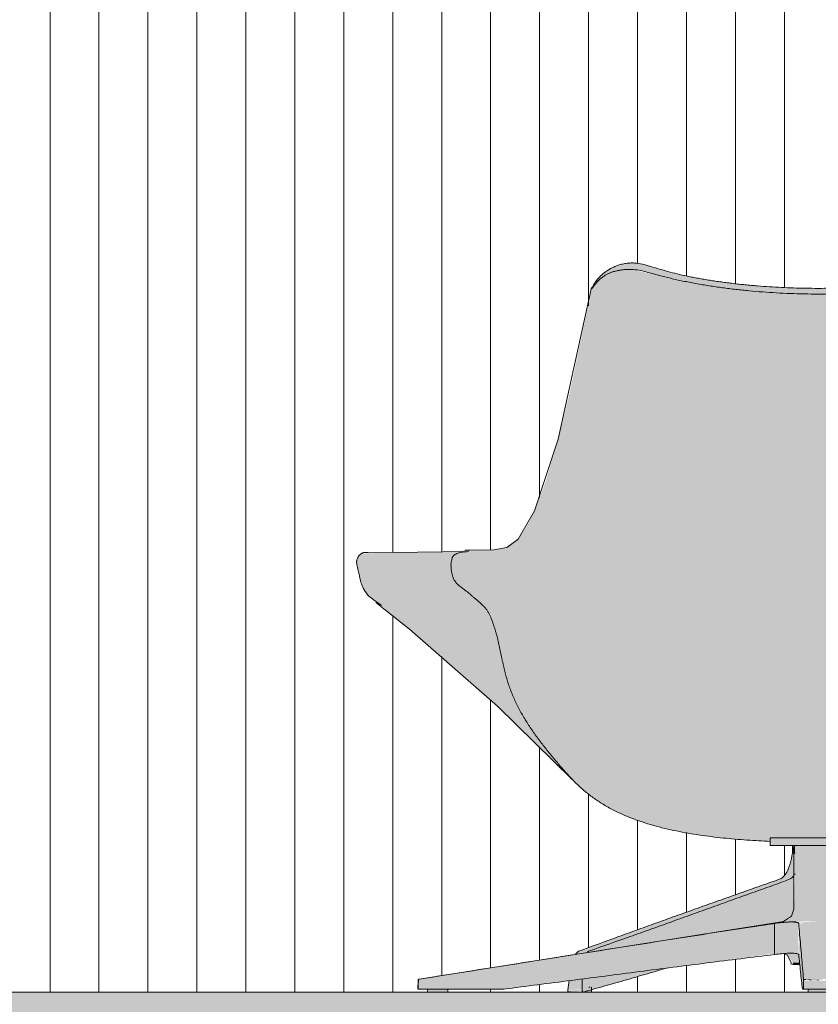
# Model space of a CAD drawing. Units: inches. Extents: x -3362 to 579, y -129 to 625.
# Drawn here: x 270 to 303, y 268 to 309 of the extents above; entities that cross this region are included whole.
import ezdxf

# ---------------------------------------------------------------- set-up
doc = ezdxf.new("R2010")
doc.units = ezdxf.units.IN
doc.header["$MEASUREMENT"] = 0
doc.linetypes.add('Grid Line 1_2_', pattern=[0.875, 0.5, -0.125, 0.125, -0.125])
for name, color, linetype, lineweight in [('0-3', 250, 'Continuous', 5), ('A-FLOR', 192, 'Continuous', 9), ('A-FLOR-LEVL-1', 51, 'Grid Line 1_2_', 9), ('A-FLOR-PATT', 8, 'Continuous', 9), ('A-WALL-PATT', 111, 'Continuous', 9), ('I-FURN', 30, 'Continuous', 9), ('I-FURN-1', 9, 'Continuous', 9)]:
    doc.layers.add(name, color=color, linetype=linetype, lineweight=lineweight)

# ---------------------------------------------------------------- blocks, each defined once
blk = doc.blocks.new('101_W_33rd_St_Units_rvt-2-BUILDING SECTION - THROUGH STAIRS - LOOKING SOUTH')
at = {"layer": 'A-FLOR-LEVL-1'}
blk.add_line((1590.051, 269), (3362.01, 269), dxfattribs=at)
blk = doc.blocks.new('101_W_33rd_St_Site_rvt-2-BUILDING SECTION - THROUGH STAIRS - LOOKING SOUTH')
at = {"layer": 'A-FLOR-LEVL-1'}
blk.add_line((1590.051, 269), (3362.01, 269), dxfattribs=at)
blk = doc.blocks.new('Table-Coffee-Teknion-STRTC_Cover-R1 - 38_25_ w x 27_5_ d x 15_ h 2-V684-BUILDING SECTION - THROUGH STAIRS - LOOKING SOUTH')
at = {"layer": 'I-FURN-1'}
for points in [[(3164.656, 274.682), (3164.675, 274.71), (3164.65, 274.984), (3164.635, 274.984), (3164.642, 274.682)], [(3164.724, 274.682), (3164.731, 274.682), (3164.724, 274.984), (3164.675, 274.984), (3164.686, 274.682)], [(3166.713, 274.682), (3166.713, 274.984), (3166.634, 274.984), (3166.634, 274.682)], [(3166.818, 274.682), (3166.841, 274.682), (3166.817, 274.984), (3166.713, 274.984), (3166.733, 274.682), (3166.817, 274.682)], [(3166.933, 274.682), (3166.933, 274.984), (3166.841, 274.984), (3166.841, 274.682), (3166.884, 274.682)], [(3166.966, 274.682), (3166.973, 274.682), (3166.952, 274.984), (3166.933, 274.984), (3166.952, 274.682), (3166.966, 274.682)], [(3166.907, 274.57), (3166.966, 274.596), (3166.971, 274.646), (3166.933, 274.682), (3166.888, 274.664), (3166.888, 274.57)], [(3167.368, 273.594), (3167.459, 273.594), (3167.11, 274.135), (3166.952, 274.57), (3166.888, 274.57), (3167.04, 273.926), (3167.321, 273.641)], [(3175.512, 270.686), (3175.617, 270.707), (3170.271, 272.634), (3167.479, 273.594), (3167.385, 273.588), (3175.483, 270.686)], [(3175.877, 270.494), (3175.763, 270.634), (3175.654, 270.667), (3175.483, 270.666), (3175.665, 270.528), (3175.877, 270.494)], [(3176.108, 269.089), (3176.155, 269.089), (3176.078, 269.438), (3175.81, 269.466), (3175.837, 269.089), (3176.104, 269.089)], [(3155.681, 269.001), (3155.664, 269.002), (3155.664, 269.001)], [(3175.552, 269), (3175.546, 269.022), (3175.579, 269.057), (3175.617, 269.089), (3175.546, 269.063), (3175.501, 269.001), (3175.203, 269.087), (3175.203, 269), (3175.536, 269)], [(3175.779, 269.001), (3176.152, 269.036), (3176.137, 269.056), (3175.882, 269.089), (3175.831, 269.063), (3175.789, 269.006)]]:
    blk.add_hatch(color=256, dxfattribs=at).paths.add_polyline_path(points, flags=0)
h = blk.add_hatch(color=256, dxfattribs=at)
h.paths.add_polyline_path([(3164.383, 273.594), (3164.503, 273.614), (3164.605, 273.678), (3164.731, 273.836), (3164.724, 274.57), (3164.608, 274.57), (3164.498, 274.134), (3164.316, 273.784), (3164.132, 273.624), (3164.132, 273.594), (3164.367, 273.594)], flags=0)
h.paths.add_polyline_path([(3167.198, 273.594), (3167.368, 273.594), (3167.023, 273.944), (3166.884, 274.57), (3166.745, 274.57), (3166.757, 274.185), (3166.763, 274.135), (3166.884, 273.822), (3166.931, 273.755), (3167.058, 273.64), (3167.196, 273.594)], flags=0)
h = blk.add_hatch(color=256, dxfattribs=at)
h.paths.add_polyline_path([(3166.749, 274.57), (3166.888, 274.57), (3166.864, 274.682), (3166.754, 274.655), (3166.746, 274.57)], flags=0)
h.paths.add_polyline_path([(3164.608, 274.57), (3164.731, 274.571), (3164.724, 274.682), (3164.626, 274.682), (3164.617, 274.626)], flags=0)
h = blk.add_hatch(color=256, dxfattribs=at)
h.paths.add_polyline_path([(3166.238, 271.887), (3166.483, 271.801), (3166.547, 271.842), (3166.654, 271.887), (3166.381, 271.887)], flags=0)
h.paths.add_polyline_path([(3164.882, 271.801), (3165.081, 271.887), (3164.75, 271.863), (3164.771, 271.85), (3164.876, 271.805)], flags=0)
h.paths.add_polyline_path([(3166.813, 272.007), (3166.8, 272.017), (3166.813, 272.007)], flags=0)
h.paths.add_polyline_path([(3166.811, 272.063), (3166.797, 272.082), (3166.811, 272.064)], flags=0)
h.paths.add_polyline_path([(3166.81, 272.078), (3166.713, 274.682), (3166.634, 274.682), (3166.657, 272.33), (3166.777, 272.116), (3166.81, 272.079)], flags=0)
h = blk.add_hatch(color=256, dxfattribs=at)
h.paths.add_polyline_path([(3167.409, 273.664), (3167.385, 273.69), (3167.409, 273.664)], flags=0)
h.paths.add_polyline_path([(3167.11, 274.135), (3167.11, 274.135), (3167.073, 274.257)], flags=0)
h.paths.add_polyline_path([(3166.952, 274.57), (3166.991, 274.594), (3166.963, 274.592), (3166.952, 274.57)], flags=0)
h = blk.add_hatch(color=256, dxfattribs=at)
h.paths.add_polyline_path([(3175.501, 269.001), (3175.565, 269.092), (3175.543, 269.507), (3172.408, 269.89), (3173.879, 269.466)], flags=0)
h.paths.add_polyline_path([(3175.403, 270.57), (3175.345, 270.634), (3175.254, 270.686), (3167.706, 273.388), (3167.012, 273.666), (3166.849, 273.888), (3166.791, 274.039), (3166.749, 274.111), (3166.737, 274.039), (3166.832, 272.054), (3166.938, 271.951), (3167.167, 271.877), (3175.395, 270.571)], flags=0)
h.paths.add_polyline_path([(3168.547, 271.637), (3166.818, 271.887), (3166.832, 271.863), (3167.167, 271.84), (3168.195, 271.694)], flags=0)
h = blk.add_hatch(color=256, dxfattribs=at)
h.paths.add_polyline_path([(3175.254, 270.686), (3175.423, 270.7), (3167.293, 273.594), (3167.202, 273.571), (3174.639, 270.904)], flags=0)
h.paths.add_polyline_path([(3156.346, 270.686), (3163.854, 273.371), (3164.383, 273.594), (3164.063, 273.594), (3158.091, 271.472), (3155.935, 270.686), (3156.139, 270.686)], flags=0)
h = blk.add_hatch(color=256, dxfattribs=at)
h.paths.add_polyline_path([(3156.095, 269.001), (3159.518, 269.984), (3156.043, 269.535), (3156.048, 269.066), (3156.073, 269.031)], flags=0)
h.paths.add_polyline_path([(3156.308, 269.129), (3156.308, 269.2), (3156.363, 269.188), (3156.308, 269.143)], flags=0)
h.paths.add_polyline_path([(3156.236, 270.613), (3164.307, 271.91), (3164.533, 272.029), (3164.665, 272.236), (3164.731, 272.381), (3164.703, 273.785), (3164.555, 273.643), (3164.323, 273.541), (3156.961, 270.904), (3156.255, 270.634)], flags=0)
h.paths.add_polyline_path([(3162.807, 271.636), (3164.355, 271.853), (3164.73, 271.856), (3164.75, 271.863), (3164.73, 271.887), (3164.198, 271.86), (3162.863, 271.645)], flags=0)
h = blk.add_hatch(color=256, dxfattribs=at)
h.paths.add_polyline_path([(3176.137, 269.056), (3176.155, 269.089), (3176.108, 269.063)], flags=0)
h.paths.add_polyline_path([(3175.3, 270.66), (3175.3, 270.686), (3175.254, 270.686)], flags=0)
h.paths.add_polyline_path([(3175.716, 270.661), (3175.617, 270.686), (3175.703, 270.663)], flags=0)
h.paths.add_polyline_path([(3167.476, 273.594), (3167.526, 273.602), (3167.446, 273.612), (3167.459, 273.594)], flags=0)
h = blk.add_hatch(color=256, dxfattribs=at)
h.paths.add_polyline_path([(3175.621, 270.535), (3175.462, 270.686), (3175.3, 270.66), (3175.552, 270.546), (3175.617, 270.536)], flags=0)
h.paths.add_polyline_path([(3155.757, 270.537), (3156.255, 270.634), (3156.302, 270.686), (3155.935, 270.686), (3155.803, 270.589), (3155.763, 270.548)], flags=0)
h = blk.add_hatch(color=256, dxfattribs=at)
h.paths.add_polyline_path([(3155.664, 269.089), (3156.031, 269.102), (3156.043, 269.535), (3155.508, 269.466), (3155.454, 269.089), (3155.599, 269.089)], flags=0)
h.paths.add_polyline_path([(3175.575, 269.089), (3175.837, 269.089), (3175.809, 269.473), (3175.556, 269.478), (3175.566, 269.089)], flags=0)
h = blk.add_hatch(color=256, dxfattribs=at)
h.paths.add_polyline_path([(3155.681, 269), (3156.405, 269.001), (3156.389, 269.085), (3156.08, 269.022), (3156.046, 269.021), (3155.681, 269.001)], flags=0)
h.paths.add_polyline_path([(3156.308, 269.129), (3156.325, 269.148), (3156.363, 269.2), (3156.298, 269.175), (3156.305, 269.142)], flags=0)
h = blk.add_hatch(color=256, dxfattribs=at)
h.paths.add_polyline_path([(3175.822, 269.022), (3175.808, 269.089), (3175.617, 269.067), (3175.555, 269.022), (3175.808, 269.022)], flags=0)
h.paths.add_polyline_path([(3175.779, 269.001), (3175.753, 269.019), (3175.768, 269.002)], flags=0)
h.paths.add_polyline_path([(3155.758, 269.014), (3156.037, 269.047), (3156, 269.089), (3155.452, 269.07), (3155.462, 269.022), (3155.718, 269.015)], flags=0)
at = {"layer": 'I-FURN'}
for p, q in [((3164.634, 274.984), (3164.634, 274.682)), ((3166.974, 274.682), (3166.974, 274.984)), ((3164.642, 274.682), (3164.674, 274.682)), ((3164.675, 274.682), (3164.656, 274.682)), ((3164.731, 274.682), (3164.675, 274.682)), ((3166.713, 274.682), (3166.639, 274.682)), ((3166.713, 274.682), (3166.757, 274.682)), ((3166.713, 274.682), (3166.81, 272.079)), ((3166.754, 274.682), (3166.713, 274.682)), ((3166.757, 274.682), (3166.823, 274.682)), ((3166.841, 274.682), (3166.821, 274.682)), ((3166.933, 274.682), (3166.841, 274.682)), ((3166.888, 274.682), (3166.933, 274.682)), ((3166.973, 274.682), (3166.933, 274.682)), ((3166.936, 274.682), (3166.982, 274.682)), ((3166.982, 274.682), (3166.947, 274.682)), ((3166.973, 274.682), (3166.973, 274.682)), ((3164.749, 271.853), (3164.751, 271.887)), ((3155.508, 269.466), (3155.454, 269.089)), ((3156.031, 269.089), (3156.043, 269.535)), ((3156.308, 269.2), (3156.368, 269.2)), ((3156.418, 269), (3156.418, 269.2)), ((3175.191, 269.2), (3175.191, 269)), ((3175.555, 269.505), (3175.566, 269.089)), ((3176.155, 269.089), (3176.105, 269.434)), ((3156.418, 269), (3156.418, 269.094)), ((3175.191, 269.09), (3175.191, 269))]:
    blk.add_line(p, q, dxfattribs=at)
at = {"layer": 'I-FURN', "flags": 128}
for points in [[(3164.626, 274.682), (3164.617, 274.626), (3164.608, 274.57)], [(3166.757, 274.682), (3166.751, 274.626), (3166.745, 274.57)], [(3167, 274.57), (3166.991, 274.626), (3166.982, 274.682)], [(3166.982, 274.682), (3166.991, 274.626), (3167, 274.57)]]:
    blk.add_lwpolyline(points, dxfattribs=at)
at = {"layer": 'I-FURN'}
for points, knots in [([(3164.201, 273.666), (3164.241, 273.698), (3164.3, 273.758), (3164.36, 273.845), (3164.393, 273.9), (3164.416, 273.943), (3164.439, 273.988), (3164.467, 274.051), (3164.539, 274.234), (3164.584, 274.422), (3164.608, 274.57)], [-1, -1, -1, -1, -0.8, -0.7, -0.65, -0.6, -0.55, -0.5, -0.4, 0, 0, 0, 0]), ([(3167.138, 273.594), (3167.094, 273.61), (3167.009, 273.658), (3166.863, 273.818), (3166.742, 274.12), (3166.73, 274.42), (3166.745, 274.57)], [-1, -1, -1, -1, -0.833333, -0.666667, -0.333333, 0, 0, 0, 0]), ([(3167, 274.57), (3167.012, 274.496), (3167.042, 274.347), (3167.096, 274.167), (3167.148, 274.035), (3167.184, 273.958), (3167.215, 273.9), (3167.248, 273.845), (3167.308, 273.758), (3167.367, 273.698), (3167.407, 273.666)], [-1, -1, -1, -1, -0.8, -0.6, -0.5, -0.4, -0.35, -0.3, -0.2, 0, 0, 0, 0]), ([(3164.063, 273.594), (3163.778, 273.497), (3163.359, 273.351), (3162.811, 273.158), (3162.404, 273.012), (3161.996, 272.867), (3161.584, 272.722), (3161.171, 272.576), (3160.761, 272.431), (3160.355, 272.285), (3159.812, 272.092), (3159.135, 271.849), (3158.329, 271.559), (3157.259, 271.171), (3156.464, 270.88), (3155.935, 270.686)], [0, 0, 0, 0, 0.1, 0.15, 0.2, 0.25, 0.3, 0.35, 0.4, 0.45, 0.5, 0.6, 0.7, 0.8, 1, 1, 1, 1]), ([(3156.346, 270.686), (3156.895, 270.88), (3157.719, 271.171), (3158.809, 271.559), (3159.49, 271.801), (3160.032, 271.995), (3160.437, 272.14), (3160.842, 272.286), (3161.25, 272.431), (3161.652, 272.576), (3162.051, 272.722), (3162.453, 272.867), (3162.862, 273.012), (3163.274, 273.158), (3163.817, 273.351), (3164.213, 273.497), (3164.468, 273.594)], [0, 0, 0, 0, 0.2, 0.3, 0.4, 0.45, 0.5, 0.55, 0.6, 0.65, 0.7, 0.75, 0.8, 0.85, 0.9, 1, 1, 1, 1]), ([(3164.733, 273.832), (3164.724, 273.816), (3164.683, 273.751), (3164.598, 273.658), (3164.513, 273.61), (3164.468, 273.594)], [-0.3871626, -0.3871626, -0.3871626, -0.3871626, -0.3333333, -0.1666667, 0, 0, 0, 0]), ([(3167.138, 273.594), (3167.393, 273.497), (3167.789, 273.351), (3168.332, 273.158), (3168.743, 273.012), (3169.152, 272.867), (3169.554, 272.722), (3169.952, 272.576), (3170.355, 272.431), (3170.762, 272.286), (3171.166, 272.14), (3171.571, 271.995), (3172.113, 271.801), (3172.793, 271.559), (3173.882, 271.171), (3174.706, 270.88), (3175.254, 270.686)], [0, 0, 0, 0, 0.1, 0.15, 0.2, 0.25, 0.3, 0.35, 0.4, 0.45, 0.5, 0.55, 0.6, 0.7, 0.8, 1, 1, 1, 1]), ([(3175.673, 270.686), (3175.145, 270.88), (3174.35, 271.171), (3173.279, 271.559), (3172.473, 271.849), (3171.797, 272.092), (3171.253, 272.285), (3170.847, 272.431), (3170.437, 272.576), (3170.024, 272.722), (3169.612, 272.867), (3169.204, 273.012), (3168.797, 273.158), (3168.249, 273.351), (3167.831, 273.497), (3167.545, 273.594)], [0, 0, 0, 0, 0.2, 0.3, 0.4, 0.5, 0.55, 0.6, 0.65, 0.7, 0.75, 0.8, 0.85, 0.9, 1, 1, 1, 1]), ([(3175.88, 270.497), (3175.857, 270.534), (3175.793, 270.618), (3175.719, 270.67), (3175.673, 270.686)], [0.5061097, 0.5061097, 0.5061097, 0.5061097, 0.7, 1, 1, 1, 1]), ([(3159.518, 269.984), (3159.393, 269.948), (3159.124, 269.87), (3158.566, 269.709), (3157.843, 269.501), (3156.968, 269.251), (3156.386, 269.085), (3156.095, 269.001)], [0.6069017, 0.6069017, 0.6069017, 0.6069017, 0.65, 0.7, 0.8, 0.9, 1, 1, 1, 1]), ([(3175.501, 269.001), (3175.21, 269.085), (3174.626, 269.252), (3173.894, 269.461), (3173.312, 269.629), (3172.877, 269.755), (3172.53, 269.855), (3172.327, 269.913), (3172.271, 269.929)], [0, 0, 0, 0, 0.1, 0.2, 0.25, 0.3, 0.35, 0.369564, 0.369564, 0.369564, 0.369564]), ([(3155.454, 269.089), (3155.452, 269.077), (3155.452, 269.058), (3155.456, 269.035), (3155.462, 269.021), (3155.47, 269.01), (3155.476, 269.005), (3155.479, 269.003)], [0, 0, 0, 0, 0.25, 0.375, 0.5, 0.625, 0.75, 0.75, 0.75, 0.75]), ([(3156.083, 269), (3156.079, 269), (3156.067, 269.004), (3156.052, 269.016), (3156.041, 269.035), (3156.035, 269.052), (3156.031, 269.07), (3156.031, 269.083), (3156.031, 269.089)], [0.125, 0.125, 0.125, 0.125, 0.25, 0.5, 0.625, 0.75, 0.875, 1, 1, 1, 1]), ([(3175.566, 269.089), (3175.566, 269.077), (3175.563, 269.058), (3175.555, 269.035), (3175.547, 269.021), (3175.537, 269.01), (3175.525, 269.003), (3175.517, 269), (3175.513, 269)], [0, 0, 0, 0, 0.25, 0.375, 0.5, 0.625, 0.75, 0.875, 0.875, 0.875, 0.875]), ([(3176.119, 269), (3176.122, 269), (3176.133, 269.004), (3176.144, 269.016), (3176.152, 269.035), (3176.155, 269.052), (3176.157, 269.07), (3176.156, 269.083), (3176.155, 269.089)], [0.125, 0.125, 0.125, 0.125, 0.25, 0.5, 0.625, 0.75, 0.875, 1, 1, 1, 1])]:
    blk.add_open_spline(points, degree=3, knots=knots, dxfattribs=at)
for points in [[(3164.063, 273.594), (3164.086, 273.602), (3164.132, 273.622), (3164.178, 273.65), (3164.201, 273.666)], [(3167.407, 273.666), (3167.43, 273.65), (3167.476, 273.622), (3167.522, 273.602), (3167.545, 273.594)], [(3167.545, 273.594), (3167.522, 273.602), (3167.476, 273.622), (3167.431, 273.649), (3167.408, 273.665)], [(3155.935, 270.686), (3155.874, 270.664), (3155.814, 270.616), (3155.763, 270.548)], [(3156.255, 270.634), (3156.284, 270.658), (3156.314, 270.675), (3156.346, 270.686)], [(3175.254, 270.686), (3175.31, 270.667), (3175.362, 270.627), (3175.406, 270.571)], [(3175.673, 270.686), (3175.688, 270.681), (3175.703, 270.674), (3175.717, 270.665)], [(3155.479, 269.003), (3155.473, 269.007), (3155.467, 269.013), (3155.462, 269.022)], [(3155.559, 269.019), (3155.539, 269.013), (3155.52, 269.007), (3155.5, 269.001)], [(3155.5, 269.001), (3155.52, 269.007), (3155.539, 269.013), (3155.559, 269.019)], [(3156.095, 269.001), (3156.092, 269), (3156.089, 269), (3156.086, 269)], [(3175.513, 269), (3175.509, 269), (3175.505, 269), (3175.501, 269.001)], [(3176.108, 269.001), (3176.111, 269), (3176.114, 269), (3176.116, 269)], [(3176.119, 269), (3176.115, 269), (3176.112, 269), (3176.108, 269.001)], [(3176.138, 269.011), (3176.135, 269.007), (3176.129, 269.003), (3176.122, 269), (3176.119, 269)], [(3176.155, 269.089), (3176.156, 269.077), (3176.157, 269.064), (3176.155, 269.052)]]:
    blk.add_open_spline(points, degree=3, dxfattribs=at)
blk = doc.blocks.new('Seating-Lounge_Chair-Teknion-BBMC_Metropolitan-R1 - Lounge Chair-V685-BUILDING SECTION - THROUGH STAIRS - LOOKING SOUTH')
at = {"layer": 'I-FURN-1'}
for points in [[(3156.439, 297.754), (3156.705, 298.068), (3156.886, 298.221), (3157.106, 298.354), (3157.357, 298.45), (3157.757, 298.519), (3158.244, 298.511), (3158.459, 298.471), (3158.572, 298.448), (3158.572, 298.725), (3158.142, 298.786), (3157.792, 298.761), (3157.517, 298.697), (3157.093, 298.491), (3156.83, 298.296), (3156.532, 297.935), (3156.437, 297.768)], [(3159.183, 298.283), (3159.183, 298.545), (3158.572, 298.725), (3158.572, 298.448), (3159.035, 298.322)], [(3165.683, 297.524), (3167.573, 297.587), (3168.708, 297.68), (3169.641, 297.793), (3170.68, 297.958), (3171.711, 298.172), (3172.183, 298.283), (3172.162, 298.54), (3171.214, 298.298), (3170.13, 298.094), (3169.054, 297.947), (3167.952, 297.843), (3166.822, 297.779), (3165.804, 297.758), (3164.867, 297.77), (3163.856, 297.812), (3162.862, 297.888), (3161.909, 297.994), (3161.219, 298.096), (3160.205, 298.287), (3159.544, 298.448), (3159.183, 298.545), (3159.183, 298.283), (3160.685, 297.958), (3161.765, 297.787), (3162.862, 297.661), (3163.856, 297.583), (3164.867, 297.539)], [(3167.651, 275.157), (3168.877, 275.232), (3170.123, 275.362), (3171.198, 275.53), (3172.042, 275.713), (3172.969, 275.983), (3173.691, 276.268), (3174.139, 276.487), (3174.594, 276.752), (3175.01, 277.045), (3175.387, 277.36), (3175.874, 277.842), (3176.318, 278.345), (3177.059, 279.267), (3177.562, 279.982), (3177.986, 280.738), (3178.182, 281.171), (3178.376, 281.71), (3178.53, 282.278), (3178.735, 283.211), (3178.925, 283.95), (3179.001, 284.142), (3179.148, 284.489), (3179.516, 284.943), (3180.364, 285.637), (3180.594, 285.912), (3180.709, 286.424), (3180.527, 286.907), (3179.984, 287.055), (3178.826, 287.078), (3178.574, 287.121), (3178.279, 287.23), (3177.809, 287.699), (3177.533, 288.146), (3177.25, 288.736), (3176.963, 289.462), (3176.863, 289.712), (3176.37, 291.356), (3175.965, 292.891), (3175.206, 296.429), (3174.926, 297.753), (3174.687, 298.041), (3174.443, 298.248), (3174.283, 298.342), (3174.009, 298.45), (3173.607, 298.519), (3173.223, 298.519), (3172.94, 298.478), (3172.338, 298.324), (3171.214, 298.055), (3169.528, 297.777), (3168.503, 297.661), (3167.573, 297.587), (3166.828, 297.545), (3165.683, 297.524), (3165.683, 275.3), (3167.651, 275.3), (3167.651, 275.162)], [(3167.294, 274.984), (3167.651, 274.984), (3167.651, 275.3), (3163.714, 275.3), (3163.714, 274.984), (3166.972, 274.984)], [(3164.732, 272.381), (3165.683, 272.381), (3165.683, 274.984), (3164.731, 274.984), (3164.731, 272.381)], [(3166.127, 272.381), (3166.634, 272.381), (3166.634, 274.984), (3165.683, 274.984), (3165.683, 272.381), (3165.995, 272.381)], [(3164.307, 271.887), (3165.683, 271.887), (3165.683, 272.381), (3164.73, 272.38), (3164.575, 272.082), (3164.518, 272.011), (3164.26, 271.887)], [(3167.105, 271.887), (3166.899, 271.978), (3166.705, 272.222), (3166.634, 272.381), (3165.683, 272.381), (3165.683, 271.887), (3167.058, 271.887)], [(3149.945, 269.12), (3152.834, 269.12), (3163.896, 270.567), (3163.896, 271.801), (3155.117, 270.435), (3149.376, 269.515), (3149.346, 269.481), (3149.34, 269.12)], [(3164.882, 270.535), (3164.856, 271.821), (3164.771, 271.85), (3164.689, 271.863), (3164.198, 271.84), (3163.896, 271.801), (3163.896, 270.536), (3164.542, 270.586), (3164.831, 270.567)], [(3165.381, 269.529), (3165.683, 269.529), (3165.683, 271.887), (3165.081, 271.858), (3164.887, 271.745), (3165.08, 269.529), (3165.174, 269.529)], [(3165.04, 269.12), (3165.08, 269.147), (3165.053, 269.839), (3164.882, 271.494), (3164.911, 270.271), (3165.033, 269.12)], [(3164.909, 270.201), (3164.918, 270.201), (3164.879, 270.537), (3164.777, 270.574), (3164.542, 270.578), (3164.373, 270.579), (3164.328, 270.552), (3164.41, 270.512), (3164.499, 270.419), (3164.653, 270.201), (3164.882, 270.201)], [(3164.689, 270.125), (3164.927, 270.125), (3164.909, 270.201), (3164.631, 270.201), (3164.653, 270.125), (3164.689, 270.125)], [(3165.381, 269.12), (3165.683, 269.12), (3165.683, 269.481), (3165.08, 269.459), (3165.1, 269.12)], [(3165.683, 269.481), (3165.683, 269.513), (3165.507, 269.501)], [(3165.683, 269.481), (3165.845, 269.52), (3165.683, 269.501)], [(3165.683, 269.12), (3166.283, 269.12), (3166.28, 269.481), (3165.683, 269.466)], [(3150.024, 269), (3150.531, 269), (3150.531, 269.118), (3149.732, 269.118), (3149.732, 269), (3149.945, 269)], [(3165.889, 269), (3166.082, 269), (3166.082, 269.118), (3165.283, 269.118), (3165.283, 269), (3165.79, 269)]]:
    blk.add_hatch(color=256, dxfattribs=at).paths.add_polyline_path(points, flags=0)
h = blk.add_hatch(color=256, dxfattribs=at)
h.paths.add_polyline_path([(3163.714, 275.156), (3163.742, 275.3), (3165.683, 275.3), (3165.683, 297.524), (3163.856, 297.583), (3162.654, 297.68), (3161.765, 297.787), (3160.685, 297.958), (3159.667, 298.169), (3158.069, 298.524), (3157.752, 298.519), (3157.35, 298.448), (3156.989, 298.296), (3156.678, 298.041), (3156.449, 297.768), (3156.421, 297.712), (3155.538, 293.541), (3155.114, 291.796), (3154.897, 291.032), (3154.539, 289.859), (3154.13, 288.767), (3153.869, 288.212), (3153.581, 287.736), (3153.246, 287.351), (3153.124, 287.255), (3152.853, 287.13), (3152.458, 287.066), (3151.482, 287.052), (3151.097, 287.042), (3150.767, 286.812), (3150.666, 286.318), (3150.787, 285.883), (3151.164, 285.471), (3151.859, 284.941), (3152.156, 284.591), (3152.408, 284.034), (3152.585, 283.406), (3153.045, 281.539), (3153.176, 281.181), (3153.407, 280.681), (3153.679, 280.189), (3154.087, 279.561), (3154.741, 278.713), (3155.533, 277.796), (3155.973, 277.357), (3156.522, 276.921), (3156.738, 276.768), (3157.153, 276.52), (3157.602, 276.296), (3158.482, 275.953), (3159.415, 275.689), (3160.365, 275.493), (3161.316, 275.351), (3162.781, 275.209), (3163.427, 275.171)], flags=0)
h.paths.add_polyline_path([(3157.364, 283.121), (3157.364, 283.121), (3157.364, 283.159)], flags=0)
h = blk.add_hatch(color=256, dxfattribs=at)
h.paths.add_polyline_path([(3155.625, 277.695), (3154.874, 278.552), (3154.323, 279.242), (3153.816, 279.962), (3153.342, 280.804), (3153.021, 281.605), (3152.987, 281.703), (3152.752, 282.644), (3152.509, 283.709), (3152.363, 284.157), (3152.095, 284.657), (3151.654, 285.09), (3151.147, 285.483), (3151.041, 285.587), (3150.787, 285.883), (3150.664, 286.387), (3150.787, 286.826), (3151.008, 286.98), (3149.472, 286.971), (3147.843, 286.952), (3147.278, 286.925), (3146.989, 286.891), (3146.827, 286.622), (3146.934, 286.021), (3147.07, 285.572), (3147.132, 285.431), (3147.359, 285.153), (3147.836, 284.785), (3151.551, 281.621), (3153.124, 280.17), (3155.297, 278.026)], flags=0)
h.paths.add_polyline_path([(3150.415, 282.771), (3150.415, 282.771), (3150.372, 282.82)], flags=0)
h = blk.add_hatch(color=256, dxfattribs=at)
h.paths.add_polyline_path([(3152.156, 284.591), (3151.843, 284.953), (3151.858, 284.913), (3152.04, 284.716)], flags=0)
h.paths.add_polyline_path([(3152.529, 283.647), (3152.37, 284.153), (3152.405, 284.034), (3152.467, 283.838)], flags=0)
h.paths.add_polyline_path([(3178.894, 283.839), (3179.047, 284.237), (3179.296, 284.683), (3179.126, 284.436), (3178.897, 283.846)], flags=0)
h.paths.add_polyline_path([(3179.758, 285.137), (3180.155, 285.431), (3180.059, 285.366), (3179.828, 285.193)], flags=0)
h.paths.add_polyline_path([(3180.645, 286.142), (3180.687, 286.219), (3180.669, 286.248), (3180.651, 286.168)], flags=0)
h = blk.add_hatch(color=256, dxfattribs=at)
h.paths.add_polyline_path([(3181.978, 269.529), (3181.978, 269.531), (3179.077, 269.988)], flags=0)
h.paths.add_polyline_path([(3165.84, 269.529), (3166.285, 269.546), (3166.453, 271.785), (3166.165, 271.887), (3165.683, 271.887), (3165.683, 269.529)], flags=0)
h.paths.add_polyline_path([(3176.176, 270.447), (3176.176, 270.447), (3175.617, 270.535)], flags=0)
h.paths.add_polyline_path([(3166.481, 271.773), (3166.463, 271.808), (3166.478, 271.774)], flags=0)
h = blk.add_hatch(color=256, dxfattribs=at)
h.paths.add_polyline_path([(3165.08, 269.248), (3165.084, 269.482), (3165.207, 269.505), (3165.339, 269.481), (3165.507, 269.501), (3165.507, 269.521), (3165.08, 269.529), (3165.08, 269.248)], flags=0)
h.paths.add_polyline_path([(3165.381, 269.481), (3165.381, 269.501), (3165.499, 269.5)], flags=0)
at = {"layer": 'I-FURN'}
for p, q in [((3151.389, 286.997), (3147.23, 286.953)), ((3163.714, 275.3), (3167.651, 275.3)), ((3163.714, 274.984), (3163.714, 275.3)), ((3167.651, 274.984), (3163.714, 274.984)), ((3164.682, 274.984), (3164.682, 272.381)), ((3164.26, 271.887), (3149.376, 269.529)), ((3163.896, 271.801), (3163.896, 270.536)), ((3164.576, 270.201), (3164.576, 270.125)), ((3164.894, 270.125), (3164.631, 270.125)), ((3149.334, 269.481), (3149.327, 269.12)), ((3149.34, 269.12), (3149.336, 269.12)), ((3152.834, 269.12), (3149.34, 269.12)), ((3149.718, 269.118), (3149.718, 269)), ((3149.732, 269.118), (3149.718, 269.118)), ((3149.718, 269.118), (3149.732, 269.118)), ((3150.545, 269), (3149.718, 269)), ((3149.718, 269), (3149.732, 269)), ((3149.925, 269.118), (3149.944, 269.118)), ((3150.545, 269.118), (3150.531, 269.118)), ((3150.531, 269.118), (3150.545, 269.118)), ((3150.531, 269), (3150.545, 269)), ((3150.545, 269), (3150.545, 269.118)), ((3165.08, 269.12), (3165.033, 269.12)), ((3165.683, 269.12), (3165.08, 269.12)), ((3165.269, 269.118), (3165.269, 269)), ((3165.269, 269.118), (3165.269, 269)), ((3166.096, 269), (3165.269, 269)), ((3165.269, 269), (3165.283, 269)), ((3166.283, 269.12), (3165.683, 269.12))]:
    blk.add_line(p, q, dxfattribs=at)
at = {"layer": 'I-FURN', "flags": 128}
for points in [[(3156.421, 297.793), (3155.06, 291.595), (3154.089, 288.661), (3153.415, 287.512), (3152.955, 287.162), (3152.43, 287.069), (3151.444, 287.055), (3151.246, 287.06)], [(3155.63, 277.69), (3152.575, 280.683), (3148.988, 283.825), (3147.61, 284.921)], [(3164.26, 271.887), (3164.592, 272.095), (3164.682, 272.381)], [(3164.576, 270.201), (3164.425, 270.511), (3164.249, 270.571)], [(3149.334, 269.481), (3149.334, 269.483), (3149.334, 269.485), (3149.334, 269.487), (3149.334, 269.489), (3149.335, 269.491), (3149.335, 269.493), (3149.336, 269.495), (3149.336, 269.497), (3149.337, 269.498), (3149.338, 269.5), (3149.339, 269.502), (3149.34, 269.504), (3149.341, 269.506), (3149.342, 269.507), (3149.343, 269.509), (3149.344, 269.511), (3149.345, 269.512), (3149.347, 269.514), (3149.348, 269.515), (3149.349, 269.516), (3149.351, 269.518), (3149.352, 269.519), (3149.354, 269.52), (3149.356, 269.521), (3149.357, 269.523), (3149.359, 269.524), (3149.361, 269.524), (3149.363, 269.525), (3149.364, 269.526), (3149.366, 269.527), (3149.368, 269.528), (3149.37, 269.528), (3149.372, 269.529), (3149.374, 269.529), (3149.376, 269.529)], [(3149.342, 269.481), (3149.339, 269.3), (3149.336, 269.12)], [(3149.34, 269.12), (3149.343, 269.3), (3149.346, 269.481)], [(3165.08, 269.481), (3165.08, 269.3), (3165.08, 269.12)]]:
    blk.add_lwpolyline(points, dxfattribs=at)
at = {"layer": 'I-FURN'}
for points, knots in [([(3158.572, 298.725), (3158.472, 298.754), (3158.313, 298.784), (3158.088, 298.796), (3157.915, 298.788), (3157.735, 298.762), (3157.55, 298.717), (3157.399, 298.662), (3157.297, 298.615), (3157.24, 298.587), (3157.198, 298.564), (3157.156, 298.54), (3157.098, 298.506), (3156.997, 298.44), (3156.857, 298.331), (3156.737, 298.214), (3156.66, 298.125), (3156.621, 298.075), (3156.593, 298.037), (3156.566, 297.999), (3156.535, 297.951), (3156.502, 297.895), (3156.475, 297.845), (3156.454, 297.803), (3156.441, 297.771), (3156.436, 297.756), (3156.436, 297.752), (3156.437, 297.752), (3156.439, 297.754), (3156.444, 297.759), (3156.456, 297.775), (3156.487, 297.821), (3156.545, 297.9), (3156.617, 297.985), (3156.674, 298.047), (3156.722, 298.094), (3156.753, 298.122), (3156.77, 298.137), (3156.782, 298.147), (3156.794, 298.157), (3156.81, 298.17), (3156.838, 298.192), (3156.879, 298.222), (3156.929, 298.256), (3156.997, 298.299), (3157.064, 298.337), (3157.131, 298.369), (3157.18, 298.391), (3157.227, 298.41), (3157.287, 298.431), (3157.359, 298.451), (3157.431, 298.468), (3157.485, 298.48), (3157.518, 298.486), (3157.552, 298.493), (3157.596, 298.5), (3157.667, 298.511), (3157.76, 298.521), (3157.878, 298.529), (3158.046, 298.531), (3158.274, 298.515), (3158.471, 298.475), (3158.572, 298.448)], [0, 0, 0, 0, 0.055556, 0.083333, 0.111111, 0.138889, 0.166667, 0.194444, 0.208333, 0.215278, 0.222222, 0.229167, 0.236111, 0.25, 0.277778, 0.305556, 0.319444, 0.333333, 0.340278, 0.347222, 0.361111, 0.375, 0.388889, 0.402778, 0.416667, 0.430556, 0.4375, 0.440972, 0.444444, 0.451389, 0.458333, 0.472222, 0.5, 0.513889, 0.527778, 0.541667, 0.548611, 0.552083, 0.555556, 0.559028, 0.5625, 0.569444, 0.583333, 0.597222, 0.611111, 0.638889, 0.652778, 0.666667, 0.680556, 0.694444, 0.722222, 0.75, 0.763889, 0.770833, 0.777778, 0.791667, 0.805556, 0.833333, 0.861111, 0.888889, 0.944444, 1, 1, 1, 1]), ([(3165.683, 297.756), (3165.509, 297.756), (3165.167, 297.759), (3164.662, 297.772), (3164.178, 297.791), (3163.697, 297.818), (3163.28, 297.849), (3162.946, 297.877), (3162.698, 297.901), (3162.453, 297.926), (3162.208, 297.954), (3161.964, 297.984), (3161.724, 298.016), (3161.484, 298.05), (3161.246, 298.086), (3161.011, 298.125), (3160.782, 298.165), (3160.558, 298.208), (3160.262, 298.268), (3159.911, 298.346), (3159.529, 298.444), (3159.294, 298.511), (3159.183, 298.545)], [0, 0, 0, 0, 0.071429, 0.142857, 0.214286, 0.285714, 0.357143, 0.392857, 0.428571, 0.464286, 0.5, 0.535714, 0.571429, 0.607143, 0.642857, 0.678571, 0.714286, 0.75, 0.785714, 0.857143, 0.928571, 1, 1, 1, 1]), ([(3165.683, 297.756), (3165.856, 297.756), (3166.198, 297.759), (3166.703, 297.772), (3167.187, 297.791), (3167.668, 297.818), (3168.085, 297.849), (3168.419, 297.877), (3168.667, 297.901), (3168.913, 297.926), (3169.157, 297.954), (3169.401, 297.984), (3169.641, 298.016), (3169.881, 298.05), (3170.119, 298.086), (3170.354, 298.125), (3170.583, 298.165), (3170.807, 298.208), (3171.103, 298.268), (3171.454, 298.346), (3171.836, 298.444), (3172.071, 298.511), (3172.183, 298.545)], [-1, -1, -1, -1, -0.928571, -0.857143, -0.785714, -0.714286, -0.642857, -0.607143, -0.571429, -0.535714, -0.5, -0.464286, -0.428571, -0.392857, -0.357143, -0.321429, -0.285714, -0.25, -0.214286, -0.142857, -0.071429, 0, 0, 0, 0]), ([(3159.183, 298.283), (3159.336, 298.243), (3159.571, 298.184), (3159.899, 298.109), (3160.149, 298.055), (3160.409, 298.003), (3160.676, 297.953), (3160.948, 297.905), (3161.219, 297.861), (3161.49, 297.819), (3161.763, 297.781), (3162.037, 297.745), (3162.311, 297.712), (3162.585, 297.682), (3162.951, 297.646), (3163.411, 297.607), (3163.971, 297.57), (3164.724, 297.534), (3165.297, 297.523), (3165.683, 297.524)], [0, 0, 0, 0, 0.083333, 0.125, 0.166667, 0.208333, 0.25, 0.291667, 0.333333, 0.375, 0.416667, 0.458333, 0.5, 0.541667, 0.583333, 0.666667, 0.75, 0.833333, 1, 1, 1, 1]), ([(3172.183, 298.283), (3172.029, 298.243), (3171.794, 298.184), (3171.466, 298.109), (3171.216, 298.055), (3170.956, 298.003), (3170.689, 297.953), (3170.463, 297.913), (3170.281, 297.883), (3170.101, 297.854), (3169.875, 297.819), (3169.602, 297.781), (3169.328, 297.745), (3169.054, 297.712), (3168.78, 297.682), (3168.414, 297.646), (3167.954, 297.607), (3167.394, 297.57), (3166.641, 297.534), (3166.068, 297.523), (3165.683, 297.524)], [-1, -1, -1, -1, -0.916667, -0.875, -0.833333, -0.791667, -0.75, -0.708333, -0.6875, -0.666667, -0.625, -0.583333, -0.541667, -0.5, -0.458333, -0.416667, -0.333333, -0.25, -0.166667, 0, 0, 0, 0]), ([(3147.325, 285.177), (3147.249, 285.257), (3147.169, 285.362), (3147.094, 285.498), (3147.062, 285.569), (3147.033, 285.64), (3147.011, 285.701), (3146.995, 285.751), (3146.981, 285.801), (3146.967, 285.866), (3146.951, 285.944), (3146.934, 286.021), (3146.916, 286.096), (3146.901, 286.158), (3146.889, 286.207), (3146.881, 286.244), (3146.875, 286.276), (3146.87, 286.298), (3146.868, 286.31), (3146.866, 286.32), (3146.865, 286.329), (3146.862, 286.342), (3146.857, 286.365), (3146.849, 286.397), (3146.84, 286.437), (3146.828, 286.49), (3146.82, 286.542), (3146.82, 286.587), (3146.823, 286.612), (3146.826, 286.631), (3146.831, 286.65), (3146.838, 286.675), (3146.85, 286.709), (3146.869, 286.748), (3146.897, 286.8), (3146.932, 286.848), (3146.965, 286.882), (3146.986, 286.899), (3147.001, 286.91), (3147.017, 286.919), (3147.038, 286.931), (3147.067, 286.943), (3147.104, 286.953), (3147.156, 286.962), (3147.228, 286.964), (3147.292, 286.954), (3147.325, 286.947)], [0, 0, 0, 0, 0.142857, 0.178571, 0.214286, 0.25, 0.285714, 0.303571, 0.321429, 0.357143, 0.392857, 0.428571, 0.464286, 0.5, 0.517857, 0.535714, 0.553571, 0.5625, 0.566964, 0.571429, 0.575893, 0.580357, 0.589286, 0.607143, 0.625, 0.642857, 0.678571, 0.696429, 0.705357, 0.714286, 0.723214, 0.732143, 0.75, 0.767857, 0.785714, 0.821429, 0.839286, 0.848214, 0.857143, 0.866071, 0.875, 0.892857, 0.910714, 0.928571, 0.964286, 1, 1, 1, 1]), ([(3153.15, 281.247), (3153.09, 281.397), (3153.008, 281.625), (3152.918, 281.933), (3152.86, 282.166), (3152.816, 282.363), (3152.785, 282.503), (3152.766, 282.583), (3152.747, 282.664), (3152.724, 282.766), (3152.69, 282.933), (3152.65, 283.145), (3152.606, 283.358), (3152.57, 283.504), (3152.547, 283.586), (3152.529, 283.647), (3152.51, 283.708), (3152.485, 283.791), (3152.441, 283.936), (3152.372, 284.144), (3152.277, 284.381), (3152.18, 284.561), (3152.088, 284.686), (3151.986, 284.801), (3151.873, 284.905), (3151.755, 285.003), (3151.665, 285.077), (3151.591, 285.139), (3151.539, 285.184), (3151.51, 285.21), (3151.492, 285.227), (3151.478, 285.241), (3151.464, 285.254), (3151.437, 285.277), (3151.398, 285.31), (3151.35, 285.348), (3151.283, 285.399), (3151.198, 285.462), (3151.063, 285.564), (3150.937, 285.67), (3150.851, 285.773), (3150.811, 285.835), (3150.79, 285.875), (3150.775, 285.908), (3150.761, 285.944), (3150.738, 286.009), (3150.711, 286.112), (3150.688, 286.244), (3150.672, 286.423), (3150.681, 286.594), (3150.714, 286.717), (3150.742, 286.776), (3150.774, 286.826), (3150.829, 286.876), (3150.918, 286.923), (3151.024, 286.958), (3151.142, 286.981), (3151.241, 286.991), (3151.3, 286.995), (3151.316, 286.995)], [0.3780488, 0.3780488, 0.3780488, 0.3780488, 0.3902439, 0.3963415, 0.402439, 0.4085366, 0.4115854, 0.4131098, 0.4146341, 0.4176829, 0.4207317, 0.4268293, 0.4329268, 0.4359756, 0.4375, 0.4390244, 0.4405488, 0.4420732, 0.445122, 0.4512195, 0.4573171, 0.4634146, 0.4664634, 0.4695122, 0.4756098, 0.4786585, 0.4817073, 0.4847561, 0.4862805, 0.4870427, 0.4878049, 0.488186, 0.4885671, 0.4893293, 0.4908537, 0.492378, 0.4939024, 0.4969512, 0.5, 0.5060976, 0.5091463, 0.5106707, 0.5121951, 0.5129573, 0.5137195, 0.5152439, 0.5182927, 0.5213415, 0.5243902, 0.5304878, 0.5335366, 0.535061, 0.5365854, 0.5396341, 0.5426829, 0.5457317, 0.5487805, 0.5518293, 0.5529945, 0.5529945, 0.5529945, 0.5529945]), ([(3151.489, 285.231), (3151.496, 285.224), (3151.51, 285.21), (3151.539, 285.184), (3151.591, 285.139), (3151.665, 285.077), (3151.755, 285.003), (3151.873, 284.905), (3151.986, 284.801), (3152.088, 284.686), (3152.18, 284.561), (3152.277, 284.381), (3152.372, 284.144), (3152.441, 283.936), (3152.485, 283.791), (3152.51, 283.708), (3152.523, 283.668), (3152.529, 283.647)], [-0.48780488, -0.48780488, -0.48780488, -0.48780488, -0.48704268, -0.48628049, -0.4847561, -0.48170732, -0.47865854, -0.47560976, -0.4695122, -0.46646341, -0.46341463, -0.45731707, -0.45121951, -0.44512195, -0.44207317, -0.44054878, -0.43902439, -0.43902439, -0.43902439, -0.43902439]), ([(3153.342, 280.804), (3153.412, 280.658), (3153.524, 280.445), (3153.688, 280.167), (3153.815, 279.961), (3153.948, 279.759), (3154.133, 279.495), (3154.373, 279.171), (3154.672, 278.791), (3154.983, 278.421), (3155.243, 278.111), (3155.458, 277.869), (3155.57, 277.751), (3155.629, 277.692), (3155.63, 277.69)], [-0.36585366, -0.36585366, -0.36585366, -0.36585366, -0.35365854, -0.34756098, -0.34146341, -0.33536585, -0.32926829, -0.31707317, -0.30487805, -0.29268293, -0.2804878, -0.27439024, -0.26829268, -0.26811445, -0.26811445, -0.26811445, -0.26811445]), ([(3163.714, 275.156), (3163.558, 275.163), (3163.241, 275.179), (3162.604, 275.219), (3161.79, 275.29), (3160.999, 275.389), (3160.364, 275.49), (3159.89, 275.58), (3159.414, 275.686), (3158.942, 275.808), (3158.48, 275.949), (3158.027, 276.111), (3157.582, 276.3), (3157.15, 276.515), (3156.735, 276.764), (3156.338, 277.042), (3156.031, 277.302), (3155.796, 277.524), (3155.682, 277.638), (3155.625, 277.695)], [0.049085, 0.049085, 0.049085, 0.049085, 0.0609756, 0.0731707, 0.097561, 0.1219512, 0.1341463, 0.1463415, 0.1585366, 0.1707317, 0.1829268, 0.195122, 0.2073171, 0.2195122, 0.2317073, 0.2439024, 0.2560976, 0.2621951, 0.2682927, 0.2682927, 0.2682927, 0.2682927]), ([(3157.153, 276.52), (3157.294, 276.443), (3157.582, 276.3), (3158.027, 276.111), (3158.48, 275.949), (3158.942, 275.808), (3159.414, 275.686), (3159.89, 275.58), (3160.364, 275.49), (3160.999, 275.389), (3161.79, 275.29), (3162.604, 275.219), (3163.241, 275.179), (3163.558, 275.163), (3163.714, 275.156)], [-0.2195122, -0.2195122, -0.2195122, -0.2195122, -0.2073171, -0.195122, -0.1829268, -0.1707317, -0.1585366, -0.1463415, -0.1341463, -0.1219512, -0.097561, -0.0731707, -0.0609756, -0.0490849, -0.0490849, -0.0490849, -0.0490849]), ([(3149.346, 269.481), (3149.346, 269.489), (3149.349, 269.5), (3149.358, 269.513), (3149.37, 269.524), (3149.381, 269.528), (3149.388, 269.529)], [-1, -1, -1, -1, -0.666667, -0.5, -0.333333, 0, 0, 0, 0]), ([(3165.08, 269.526), (3165.08, 269.525), (3165.08, 269.521), (3165.08, 269.513), (3165.08, 269.5), (3165.08, 269.489), (3165.08, 269.481)], [-0.8333333, -0.8333333, -0.8333333, -0.8333333, -0.6666667, -0.5, -0.3333333, 0, 0, 0, 0])]:
    blk.add_open_spline(points, degree=3, knots=knots, dxfattribs=at)
for points in [[(3159.183, 298.545), (3159.083, 298.575), (3158.882, 298.635), (3158.676, 298.695), (3158.572, 298.725)], [(3158.572, 298.448), (3158.669, 298.42), (3158.869, 298.366), (3159.077, 298.311), (3159.183, 298.283)], [(3147.839, 284.802), (3147.663, 284.919), (3147.491, 285.045), (3147.325, 285.177)], [(3153.567, 280.376), (3153.487, 280.516), (3153.336, 280.801), (3153.209, 281.097), (3153.15, 281.247)], [(3154.087, 279.561), (3154.04, 279.627), (3153.948, 279.759), (3153.815, 279.961), (3153.688, 280.167), (3153.606, 280.306), (3153.567, 280.376)], [(3154.375, 279.172), (3154.277, 279.3), (3154.181, 279.43), (3154.087, 279.561)], [(3156.343, 277.048), (3156.349, 277.043), (3156.355, 277.038), (3156.362, 277.033)], [(3149.388, 269.529), (3150.355, 269.682), (3152.289, 269.988), (3155.19, 270.447), (3158.091, 270.904), (3160.993, 271.362), (3162.928, 271.656), (3163.896, 271.801)], [(3163.11, 271.685), (3163.095, 271.683), (3163.08, 271.681), (3163.066, 271.679)], [(3163.468, 271.739), (3163.451, 271.737), (3163.434, 271.734), (3163.417, 271.732)], [(3163.896, 271.804), (3163.848, 271.797), (3163.801, 271.79), (3163.753, 271.783)], [(3164.882, 271.807), (3164.881, 271.822), (3164.846, 271.848), (3164.703, 271.872), (3164.482, 271.871), (3164.203, 271.846), (3163.998, 271.82), (3163.896, 271.804)], [(3163.896, 271.801), (3163.998, 271.817), (3164.203, 271.843), (3164.48, 271.867), (3164.702, 271.867), (3164.846, 271.842), (3164.881, 271.816), (3164.882, 271.801)], [(3164.882, 271.801), (3164.895, 271.655), (3164.921, 271.361), (3164.961, 270.903), (3165.001, 270.446), (3165.04, 269.988), (3165.066, 269.682), (3165.08, 269.529)], [(3163.896, 270.536), (3162.974, 270.422), (3161.132, 270.193), (3158.364, 269.835), (3155.599, 269.478), (3153.755, 269.239), (3152.834, 269.12)], [(3164.882, 270.535), (3164.881, 270.548), (3164.846, 270.569), (3164.701, 270.589), (3164.48, 270.59), (3164.203, 270.569), (3163.998, 270.548), (3163.896, 270.536)], [(3165.033, 269.12), (3165.02, 269.239), (3164.995, 269.478), (3164.957, 269.835), (3164.92, 270.193), (3164.894, 270.422), (3164.882, 270.535)], [(3149.363, 269.521), (3149.36, 269.518), (3149.354, 269.513), (3149.35, 269.507), (3149.348, 269.503)]]:
    blk.add_open_spline(points, degree=3, dxfattribs=at)

msp = doc.modelspace()

# ---------------------------------------------------------------- hatches: boundary and pattern name
at = {"layer": 'A-FLOR-PATT'}
h = msp.add_hatch(dxfattribs=at)
h.set_pattern_fill('FP_101', color=256, style=0, pattern_type=2)
h.set_pattern_definition([(216.87, (-423.5767, 251.437), (47.999943, 32.000086), [8, -72]), (206.565, (-413.977, 246.637), (-15.999975, -15.9995), [17.889, -17.889]), (198.435, (-413.9767, 238.637), (-32.000338, -16.00052), [10.119, -40.477])])
h.paths.add_polyline_path([(-1067.363, 268), (-886.523, 268), (-886.523, 269), (-1125.243, 269), (-1125.243, 268), (-1080.199, 268)], flags=0)
h.paths.add_polyline_path([(370.278, 268), (372.754, 268), (372.754, 269), (37.757, 269), (37.757, 268), (370.257, 268)], flags=0)
h.paths.add_polyline_path([(-658.243, 268), (-190.373, 268), (-190.373, 269), (-658.243, 269)], flags=0)
at = {"layer": 'A-WALL-PATT'}
h = msp.add_hatch(dxfattribs=at)
h.set_pattern_fill('FP_120', color=256, style=0, pattern_type=2)
h.set_pattern_definition([(90, (323.1943, 135.125), (-2, 1e-16), [])])
h.paths.add_polyline_path([(181.882, 217), (319.632, 217), (319.632, 243.75), (181.882, 243.75), (181.882, 230.864)], flags=0)
h.paths.add_polyline_path([(181.882, 258.75), (188.907, 258.75), (188.907, 268), (181.882, 268), (181.882, 265.177)], flags=0)
h.paths.add_polyline_path([(190.407, 258.75), (204.907, 258.75), (204.907, 268), (190.407, 268), (190.407, 265.177)], flags=0)
h.paths.add_polyline_path([(306.098, 258.75), (316.907, 258.75), (316.907, 268), (302.407, 268), (302.407, 258.75)], flags=0)
h.paths.add_polyline_path([(318.407, 258.75), (319.632, 258.75), (319.632, 268), (318.407, 268), (318.407, 265.177)], flags=0)
h.paths.add_polyline_path([(284.907, 258.75), (284.907, 268), (270.407, 268), (270.407, 258.75), (280.426, 258.75)], flags=0)
h.paths.add_polyline_path([(300.907, 258.75), (300.907, 268), (286.407, 268), (286.407, 258.75), (298.056, 258.75)], flags=0)
h.paths.add_polyline_path([(268.907, 258.75), (268.907, 268), (254.407, 268), (254.407, 258.75), (254.754, 258.75)], flags=0)
h.paths.add_polyline_path([(206.407, 258.75), (220.907, 258.75), (220.907, 268), (206.407, 268), (206.407, 263.481)], flags=0)
h.paths.add_polyline_path([(252.907, 258.75), (252.907, 268), (238.407, 268), (238.407, 258.75)], flags=0)
h.paths.add_polyline_path([(236.907, 258.75), (236.907, 268), (222.407, 268), (222.407, 258.75), (229.082, 258.75)], flags=0)
h.paths.add_polyline_path([(312.911, 292.677), (312.967, 292.52), (312.954, 292.52)], flags=0)
h.paths.add_polyline_path([(286.239, 269), (286.631, 269), (286.631, 269.118), (287.43, 269.118), (287.43, 269), (292.362, 269.022), (292.353, 269.089), (292.4, 269.465), (289.715, 269.12), (286.239, 269.12), (286.275, 269.515), (286.288, 269.531), (292.663, 270.549), (292.835, 270.687), (298.148, 272.603), (301.1, 273.666), (301.267, 273.865), (301.358, 274.042), (301.462, 274.348), (301.534, 274.728), (301.516, 274.984), (300.613, 274.984), (300.613, 275.156), (299.177, 275.249), (297.739, 275.416), (296.695, 275.604), (295.753, 275.839), (294.928, 276.116), (294.23, 276.431), (294.052, 276.52), (293.421, 276.921), (293.202, 277.081), (292.617, 277.605), (291.094, 279.129), (289.273, 280.873), (287.914, 282.097), (286.133, 283.623), (284.326, 285.105), (284.225, 285.177), (283.986, 285.533), (283.87, 285.867), (283.736, 286.553), (283.725, 286.631), (283.9, 286.909), (285.335, 286.961), (287.94, 287.003), (288.043, 287.053), (289.482, 287.075), (289.895, 287.187), (290.145, 287.351), (290.344, 287.567), (290.59, 287.894), (290.966, 288.62), (291.306, 289.48), (291.66, 290.564), (292.149, 292.343), (292.611, 294.308), (293.006, 296.179), (293.374, 297.844), (293.604, 298.163), (293.847, 298.391), (294.097, 298.564), (294.459, 298.715), (294.905, 298.786), (295.178, 298.78), (295.621, 298.682), (296.961, 298.317), (298.164, 298.089), (299.21, 297.947), (300.312, 297.843), (301.442, 297.779), (301.766, 297.77), (302.703, 297.758), (304.472, 297.815), (305.402, 297.888), (306.098, 297.964), (307.046, 298.096), (308.042, 298.283), (308.828, 298.477), (310.019, 298.787), (310.392, 298.777), (310.72, 298.708), (311.171, 298.491), (311.482, 298.245), (311.691, 298.001), (311.838, 297.737), (312.806, 293.155), (313.058, 292.138), (313.616, 290.182), (313.904, 289.349), (314.15, 288.736), (314.432, 288.146), (314.661, 287.769), (314.842, 287.539), (315.27, 287.176), (315.75, 287.075), (316.156, 287.054), (318.02, 287.03), (319.632, 287), (319.632, 375.625), (181.882, 375.625), (181.882, 269), (198.953, 269), (198.953, 303.25), (199.703, 303.25), (199.703, 303.188), (201.953, 303.188), (201.953, 305.375), (202.453, 305.375), (202.453, 315.588), (237.453, 315.588), (237.453, 305.375), (237.953, 305.375), (237.953, 303.188), (240.203, 303.188), (240.203, 303.25), (240.953, 303.25), (240.953, 269), (286.237, 269)], flags=0)
h.paths.add_polyline_path([(315.725, 269), (317.734, 269), (317.734, 269.118), (318.532, 269.118), (318.532, 269), (319.632, 269), (319.632, 284.114), (318.096, 282.834), (316.609, 281.525), (314.856, 279.896), (312.953, 278.02), (312.109, 277.198), (311.493, 276.752), (311.251, 276.599), (310.407, 276.184), (309.409, 275.836), (308.316, 275.571), (307.287, 275.396), (305.92, 275.244), (304.683, 275.162), (304.55, 275.128), (304.55, 274.984), (303.872, 274.974), (303.899, 274.57), (304.009, 274.134), (304.192, 273.784), (304.376, 273.624), (304.753, 273.485), (310.578, 271.413), (312.666, 270.63), (312.825, 270.487), (318.889, 269.516), (318.92, 269.466), (318.926, 269.12), (315.432, 269.12), (313.007, 269.41), (313.038, 269.011), (313.075, 269), (315.449, 269)], flags=0)
h.paths.add_polyline_path([(312.103, 269), (312.103, 269.087), (309.17, 269.929), (304.002, 270.568), (303.853, 270.512), (303.765, 270.419), (303.634, 270.201), (303.612, 270.125), (303.356, 270.125), (303.269, 269.12), (301.932, 269.12), (301.819, 270.125), (301.53, 270.125), (301.53, 270.201), (301.31, 270.512), (301.203, 270.558), (301.072, 270.565), (299.412, 270.363), (296.402, 269.979), (293.304, 269.09), (293.304, 269), (302.183, 269), (302.183, 269.118), (302.981, 269.118), (302.981, 269), (311.387, 269)], flags=0)
h.paths.add_polyline_path([(303.634, 274.087), (303.663, 274.135), (303.638, 274.347), (303.632, 274.682), (303.612, 274.682), (303.634, 274.088)], flags=0)
h.paths.add_polyline_path([(220.016, 274.125), (220.016, 292.75), (219.891, 292.75), (219.891, 274.125)], flags=0)
h.paths.add_polyline_path([(287.908, 286.98), (287.91, 286.982), (287.839, 286.981)], flags=0)
h.paths.add_polyline_path([(289.909, 287.162), (289.948, 287.191), (289.928, 287.176)], flags=0)
h.paths.add_polyline_path([(236.568, 320.645), (236.568, 350.145), (266.068, 350.145), (266.068, 320.645), (237.054, 320.645)], flags=0)
h.paths.add_polyline_path([(294.507, 390.625), (317.007, 390.625), (317.007, 399.875), (294.507, 399.875)], flags=0)
h.paths.add_polyline_path([(280.426, 390.625), (293.007, 390.625), (293.007, 399.875), (270.507, 399.875), (270.507, 390.625), (276.599, 390.625)], flags=0)
h.paths.add_polyline_path([(206.724, 390.625), (221.007, 390.625), (221.007, 399.875), (198.507, 399.875), (198.507, 390.625)], flags=0)
h.paths.add_polyline_path([(318.507, 390.625), (319.632, 390.625), (319.632, 399.875), (318.507, 399.875)], flags=0)
h.paths.add_polyline_path([(222.507, 390.625), (245.007, 390.625), (245.007, 399.875), (222.507, 399.875)], flags=0)
h.paths.add_polyline_path([(197.007, 390.625), (197.007, 399.875), (181.882, 399.875), (181.882, 390.625)], flags=0)
h.paths.add_polyline_path([(246.507, 390.625), (269.007, 390.636), (269.007, 399.875), (246.507, 399.875), (246.507, 390.67)], flags=0)
h.paths.add_polyline_path([(319.632, 403.628), (319.632, 448.875), (181.882, 448.875), (181.882, 403.628), (300.732, 403.628)], flags=0)

# ---------------------------------------------------------------- linework, layer by layer
at = {"layer": 'A-FLOR'}
for p, q in [((286.631, 269), (37.757, 269)), ((302.183, 269), (287.43, 269))]:
    msp.add_line(p, q, dxfattribs=at)
at = {"layer": 'A-FLOR-LEVL-1'}
msp.add_line((-1273.049, 269), (498.909, 269), dxfattribs=at)

# ---------------------------------------------------------------- block references
at = {"layer": '0-3'}
for name in ['101_W_33rd_St_Site_rvt-2-BUILDING SECTION - THROUGH STAIRS - LOOKING SOUTH', '101_W_33rd_St_Units_rvt-2-BUILDING SECTION - THROUGH STAIRS - LOOKING SOUTH']:
    msp.add_blockref(name, (-2863.101, 0), dxfattribs=at)
at = {"layer": 'I-FURN'}
for name in ['Seating-Lounge_Chair-Teknion-BBMC_Metropolitan-R1 - Lounge Chair-V685-BUILDING SECTION - THROUGH STAIRS - LOOKING SOUTH', 'Table-Coffee-Teknion-STRTC_Cover-R1 - 38_25_ w x 27_5_ d x 15_ h 2-V684-BUILDING SECTION - THROUGH STAIRS - LOOKING SOUTH']:
    msp.add_blockref(name, (-2863.101, 0), dxfattribs=at)

doc.saveas('drawing.dxf')
